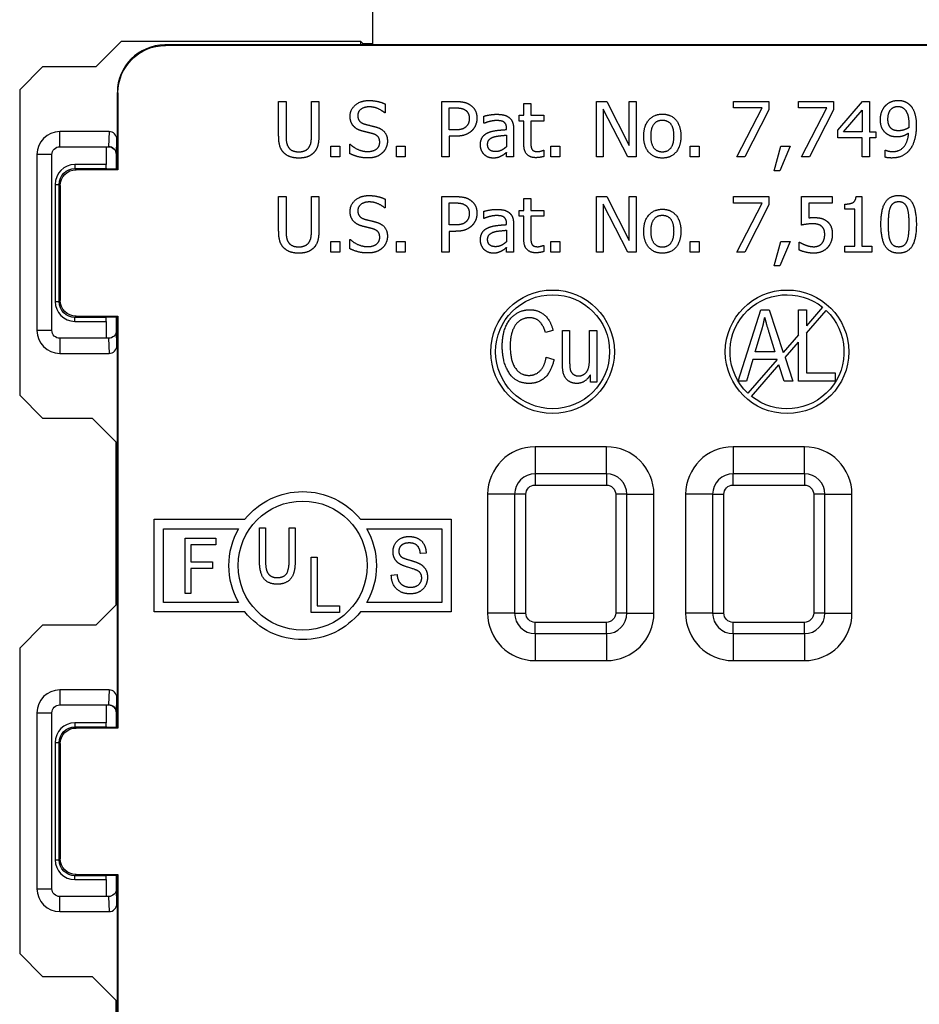
# Model space of a CAD drawing. Units: inches. Extents: x 0.3 to 16.7, y 0.3 to 10.7.
# Drawn here: x 10 to 11.1, y 7.2 to 8.5 of the extents above; entities that cross this region are included whole.
import ezdxf

# ---------------------------------------------------------------- set-up
doc = ezdxf.new("R2010")
doc.units = ezdxf.units.IN
doc.header["$MEASUREMENT"] = 0
doc.layers.add('GEOM', color=7, linetype='Continuous', lineweight=30)

msp = doc.modelspace()

# ---------------------------------------------------------------- linework, layer by layer
at = {"layer": 'GEOM'}
for p, q in [((10.4054, 8.4246), (10.4054, 8.4841)), ((10.0876, 8.4288), (10.0556, 8.3968)), ((10.3904, 8.4288), (10.0876, 8.4288)), ((10.1436, 8.4239), (10.1429, 8.4246)), ((10.4044, 8.4246), (10.1429, 8.4246)), ((11.4172, 8.4239), (10.1436, 8.4239)), ((10.3904, 8.4246), (10.3904, 8.4288)), ((10.3928, 8.4265), (10.3904, 8.4288)), ((10.3928, 8.4265), (10.4054, 8.4265)), ((11.1563, 8.4246), (10.4044, 8.4246)), ((9.9886, 8.3968), (9.9597, 8.3679)), ((10.0556, 8.3968), (9.9886, 8.3968)), ((9.9597, 8.3679), (9.9597, 7.9823)), ((10.0829, 8.3646), (10.0836, 8.3639)), ((10.0829, 8.3646), (10.0829, 8.2677)), ((10.0836, 8.3639), (10.0836, 8.267)), ((10.2866, 8.3095), (10.2866, 8.3532)), ((10.2866, 8.3532), (10.2959, 8.3532)), ((10.2959, 8.3532), (10.2959, 8.3095)), ((10.328, 8.3093), (10.328, 8.3532)), ((10.328, 8.3532), (10.3373, 8.3532)), ((10.3373, 8.3532), (10.3373, 8.3095)), ((10.4212, 8.3499), (10.4212, 8.3388)), ((10.4926, 8.2832), (10.4926, 8.3532)), ((10.4926, 8.3532), (10.5102, 8.3532)), ((10.5019, 8.3172), (10.5019, 8.3451)), ((10.5019, 8.3451), (10.5096, 8.3451)), ((10.5961, 8.3357), (10.5961, 8.3508)), ((10.5961, 8.3508), (10.605, 8.3508)), ((10.605, 8.3508), (10.605, 8.3357)), ((10.6877, 8.2832), (10.6877, 8.3532)), ((10.6877, 8.3532), (10.7009, 8.3532)), ((10.6964, 8.3435), (10.6964, 8.2832)), ((10.7273, 8.2832), (10.6964, 8.3435)), ((10.7009, 8.3532), (10.7291, 8.2978)), ((10.7291, 8.2978), (10.7291, 8.3532)), ((10.7291, 8.3532), (10.7378, 8.3532)), ((10.7378, 8.3532), (10.7378, 8.2832)), ((10.861, 8.345), (10.861, 8.3532)), ((10.861, 8.3532), (10.9054, 8.3532)), ((10.8971, 8.345), (10.861, 8.345)), ((10.8651, 8.2832), (10.8971, 8.345)), ((10.9054, 8.3532), (10.9054, 8.3427)), ((10.9427, 8.345), (10.9427, 8.3532)), ((10.9427, 8.3532), (10.9871, 8.3532)), ((10.9788, 8.345), (10.9427, 8.345)), ((10.9468, 8.2832), (10.9788, 8.345)), ((10.9871, 8.3532), (10.9871, 8.3427)), ((10.9924, 8.3171), (11.0237, 8.3532)), ((11.0237, 8.3532), (11.0324, 8.3532)), ((11.0324, 8.3532), (11.0324, 8.3148)), ((10.4212, 8.3388), (10.4205, 8.3388)), ((10.5455, 8.3256), (10.5455, 8.3346)), ((10.5902, 8.3284), (10.5902, 8.3357)), ((10.5902, 8.3357), (10.5961, 8.3357)), ((10.605, 8.3357), (10.6213, 8.3357)), ((10.6213, 8.3357), (10.6213, 8.3284)), ((10.9054, 8.3427), (10.8751, 8.2832)), ((10.9871, 8.3427), (10.9568, 8.2832)), ((10.9998, 8.3148), (11.0233, 8.3421)), ((11.0233, 8.3421), (11.0233, 8.3148)), ((10.546, 8.3256), (10.5455, 8.3256)), ((10.5743, 8.3177), (10.5743, 8.3194)), ((10.5831, 8.3191), (10.5831, 8.2832)), ((10.5961, 8.3284), (10.5902, 8.3284)), ((10.5961, 8.2993), (10.5961, 8.3284)), ((10.6213, 8.3284), (10.605, 8.3284)), ((10.605, 8.3284), (10.605, 8.3034)), ((10.0104, 8.2961), (10.0104, 8.3151)), ((10.0724, 8.3151), (10.0104, 8.3151)), ((10.0724, 8.3151), (10.0718, 8.2961)), ((10.5083, 8.3172), (10.5019, 8.3172)), ((10.5098, 8.3093), (10.5019, 8.3093)), ((10.5019, 8.3093), (10.5019, 8.2832)), ((10.5743, 8.3107), (10.5743, 8.2961)), ((10.9924, 8.3072), (10.9924, 8.3171)), ((11.0233, 8.3072), (10.9924, 8.3072)), ((11.0233, 8.3148), (10.9998, 8.3148)), ((11.0233, 8.2832), (11.0233, 8.3072)), ((11.0324, 8.3148), (11.0407, 8.3148)), ((11.0407, 8.3072), (11.0324, 8.3072)), ((11.0324, 8.3072), (11.0324, 8.2832)), ((11.0407, 8.3148), (11.0407, 8.3072)), ((10.0104, 8.2961), (10.0718, 8.2961)), ((10.0689, 8.2945), (10.0689, 8.2735)), ((10.0718, 8.2961), (10.0718, 8.2961)), ((10.0818, 8.2861), (10.0824, 8.305)), ((10.0824, 8.305), (10.0824, 8.2677)), ((10.3524, 8.2966), (10.3637, 8.2966)), ((10.3524, 8.2832), (10.3524, 8.2966)), ((10.3637, 8.2966), (10.3637, 8.2832)), ((10.3763, 8.2991), (10.377, 8.2991)), ((10.3763, 8.2874), (10.3763, 8.2991)), ((10.4352, 8.2966), (10.4464, 8.2966)), ((10.4352, 8.2832), (10.4352, 8.2966)), ((10.4464, 8.2966), (10.4464, 8.2832)), ((10.6303, 8.2966), (10.6415, 8.2966)), ((10.6303, 8.2832), (10.6303, 8.2966)), ((10.6415, 8.2966), (10.6415, 8.2832)), ((10.806, 8.2966), (10.8173, 8.2966)), ((10.806, 8.2832), (10.806, 8.2966)), ((10.8173, 8.2966), (10.8173, 8.2832)), ((10.9123, 8.2658), (10.9206, 8.2966)), ((10.9323, 8.2966), (10.9192, 8.2658)), ((10.9206, 8.2966), (10.9323, 8.2966)), ((10.0004, 8.2861), (9.9814, 8.2861)), ((9.9814, 8.2861), (9.9814, 8.0641)), ((10.0004, 8.0641), (10.0004, 8.2861)), ((10.0817, 8.2861), (10.0818, 8.2861)), ((10.0817, 8.2677), (10.0817, 8.2861)), ((10.3637, 8.2832), (10.3524, 8.2832)), ((10.4464, 8.2832), (10.4352, 8.2832)), ((10.5019, 8.2832), (10.4926, 8.2832)), ((10.5743, 8.2832), (10.5743, 8.2887)), ((10.5831, 8.2832), (10.5743, 8.2832)), ((10.6208, 8.2916), (10.6213, 8.2916)), ((10.6213, 8.2916), (10.6213, 8.2836)), ((10.6415, 8.2832), (10.6303, 8.2832)), ((10.6964, 8.2832), (10.6877, 8.2832)), ((10.7378, 8.2832), (10.7273, 8.2832)), ((10.8173, 8.2832), (10.806, 8.2832)), ((10.8751, 8.2832), (10.8651, 8.2832)), ((10.9568, 8.2832), (10.9468, 8.2832)), ((11.0324, 8.2832), (11.0233, 8.2832)), ((11.0523, 8.2828), (11.0523, 8.2918)), ((11.0523, 8.2918), (11.0528, 8.2918)), ((10.0294, 8.2735), (10.0294, 8.2685)), ((10.0689, 8.2735), (10.0294, 8.2735)), ((10.0309, 8.267), (10.0294, 8.2685)), ((10.0294, 8.2685), (10.0689, 8.2685)), ((10.0704, 8.2677), (10.0689, 8.2685)), ((10.0836, 8.267), (10.0309, 8.267)), ((10.0829, 8.2677), (10.0704, 8.2677)), ((10.0829, 8.2677), (10.0836, 8.267)), ((10.9192, 8.2658), (10.9123, 8.2658)), ((10.0044, 8.2485), (10.0094, 8.2485)), ((10.0044, 8.2485), (10.0044, 8.1005)), ((10.0094, 8.2485), (10.0109, 8.247)), ((10.0094, 8.1005), (10.0094, 8.2485)), ((10.0109, 8.247), (10.0109, 8.102)), ((10.2866, 8.1894), (10.2866, 8.2331)), ((10.2866, 8.2331), (10.2959, 8.2331)), ((10.2959, 8.2331), (10.2959, 8.1894)), ((10.328, 8.1892), (10.328, 8.2331)), ((10.328, 8.2331), (10.3373, 8.2331)), ((10.3373, 8.2331), (10.3373, 8.1894)), ((10.4926, 8.1631), (10.4926, 8.2331)), ((10.4926, 8.2331), (10.5102, 8.2331)), ((10.6877, 8.1631), (10.6877, 8.2331)), ((10.6877, 8.2331), (10.7009, 8.2331)), ((10.7009, 8.2331), (10.7291, 8.1777)), ((10.7291, 8.1777), (10.7291, 8.2331)), ((10.7291, 8.2331), (10.7378, 8.2331)), ((10.7378, 8.2331), (10.7378, 8.1631)), ((10.861, 8.2249), (10.861, 8.2331)), ((10.861, 8.2331), (10.9054, 8.2331)), ((10.9054, 8.2331), (10.9054, 8.2226)), ((10.9468, 8.197), (10.9468, 8.2331)), ((10.9468, 8.2331), (10.9852, 8.2331)), ((10.9852, 8.2331), (10.9852, 8.2249)), ((11.0156, 8.2333), (11.0229, 8.2333)), ((11.0229, 8.2333), (11.0229, 8.1703)), ((10.4212, 8.2187), (10.4205, 8.2187)), ((10.4212, 8.2298), (10.4212, 8.2187)), ((10.5019, 8.1972), (10.5019, 8.2251)), ((10.5019, 8.2251), (10.5096, 8.2251)), ((10.5961, 8.2156), (10.5961, 8.2307)), ((10.5961, 8.2307), (10.605, 8.2307)), ((10.605, 8.2307), (10.605, 8.2156)), ((10.6964, 8.2235), (10.6964, 8.1631)), ((10.7273, 8.1631), (10.6964, 8.2235)), ((10.8971, 8.2249), (10.861, 8.2249)), ((10.8651, 8.1631), (10.8971, 8.2249)), ((10.9054, 8.2226), (10.8751, 8.1631)), ((10.9852, 8.2249), (10.9558, 8.2249)), ((10.9558, 8.2249), (10.9558, 8.2062)), ((11.0012, 8.2172), (11.0012, 8.2236)), ((10.5455, 8.2055), (10.5455, 8.2145)), ((10.5902, 8.2083), (10.5902, 8.2156)), ((10.5902, 8.2156), (10.5961, 8.2156)), ((10.5961, 8.2083), (10.5902, 8.2083)), ((10.5961, 8.1792), (10.5961, 8.2083)), ((10.605, 8.2156), (10.6213, 8.2156)), ((10.6213, 8.2083), (10.605, 8.2083)), ((10.605, 8.2083), (10.605, 8.1833)), ((10.6213, 8.2156), (10.6213, 8.2083)), ((11.0139, 8.2172), (11.0012, 8.2172)), ((11.0139, 8.1703), (11.0139, 8.2172)), ((10.5083, 8.1972), (10.5019, 8.1972)), ((10.546, 8.2055), (10.5455, 8.2055)), ((10.5743, 8.1977), (10.5743, 8.1994)), ((10.5831, 8.199), (10.5831, 8.1631)), ((10.5098, 8.1892), (10.5019, 8.1892)), ((10.5019, 8.1892), (10.5019, 8.1631)), ((10.5743, 8.1906), (10.5743, 8.1761)), ((10.3524, 8.1765), (10.3637, 8.1765)), ((10.3524, 8.1631), (10.3524, 8.1765)), ((10.3637, 8.1765), (10.3637, 8.1631)), ((10.3763, 8.179), (10.377, 8.179)), ((10.3763, 8.1673), (10.3763, 8.179)), ((10.4352, 8.1765), (10.4464, 8.1765)), ((10.4352, 8.1631), (10.4352, 8.1765)), ((10.4464, 8.1765), (10.4464, 8.1631)), ((10.6208, 8.1715), (10.6213, 8.1715)), ((10.6213, 8.1715), (10.6213, 8.1636)), ((10.6303, 8.1765), (10.6415, 8.1765)), ((10.6303, 8.1631), (10.6303, 8.1765)), ((10.6415, 8.1765), (10.6415, 8.1631)), ((10.806, 8.1765), (10.8173, 8.1765)), ((10.806, 8.1631), (10.806, 8.1765)), ((10.8173, 8.1765), (10.8173, 8.1631)), ((10.9123, 8.1457), (10.9206, 8.1765)), ((10.9323, 8.1765), (10.9192, 8.1457)), ((10.9206, 8.1765), (10.9323, 8.1765)), ((10.9439, 8.1656), (10.9439, 8.1755)), ((10.9439, 8.1755), (10.9445, 8.1755)), ((11.0012, 8.1703), (11.0139, 8.1703)), ((11.0012, 8.1631), (11.0012, 8.1703)), ((11.0229, 8.1703), (11.0353, 8.1703)), ((11.0353, 8.1703), (11.0353, 8.1631)), ((10.3637, 8.1631), (10.3524, 8.1631)), ((10.4464, 8.1631), (10.4352, 8.1631)), ((10.5019, 8.1631), (10.4926, 8.1631)), ((10.5743, 8.1631), (10.5743, 8.1687)), ((10.5831, 8.1631), (10.5743, 8.1631)), ((10.6415, 8.1631), (10.6303, 8.1631)), ((10.6964, 8.1631), (10.6877, 8.1631)), ((10.7378, 8.1631), (10.7273, 8.1631)), ((10.8173, 8.1631), (10.806, 8.1631)), ((10.8751, 8.1631), (10.8651, 8.1631)), ((11.0353, 8.1631), (11.0012, 8.1631)), ((10.9192, 8.1457), (10.9123, 8.1457)), ((10.0044, 8.1005), (10.0094, 8.1005)), ((10.0109, 8.102), (10.0094, 8.1005)), ((10.0294, 8.0805), (10.0309, 8.082)), ((10.0309, 8.082), (10.0836, 8.082)), ((10.0836, 8.082), (10.0829, 8.0813)), ((10.0836, 8.082), (10.0836, 7.562)), ((10.8668, 8.0001), (10.8952, 8.0901)), ((10.8952, 8.0901), (10.9057, 8.0901)), ((10.9057, 8.0901), (10.9237, 8.0363)), ((10.943, 8.0901), (10.9528, 8.0901)), ((10.943, 8.0585), (10.943, 8.0901)), ((10.9733, 8.0934), (10.9528, 8.0697)), ((10.9528, 8.0901), (10.9528, 8.0697)), ((10.9528, 8.0606), (10.9779, 8.0894)), ((10.0294, 8.0755), (10.0294, 8.0805)), ((10.0689, 8.0805), (10.0294, 8.0805)), ((10.0294, 8.0755), (10.0689, 8.0755)), ((10.0704, 8.0813), (10.0689, 8.0805)), ((10.0689, 8.0755), (10.0689, 8.0545)), ((10.0704, 8.0813), (10.0829, 8.0813)), ((10.0817, 8.0641), (10.0817, 8.0813)), ((10.0824, 8.0813), (10.0824, 8.0452)), ((10.0829, 8.0813), (10.0829, 7.5627)), ((10.0004, 8.0641), (9.9814, 8.0641)), ((10.0818, 8.0641), (10.0817, 8.0641)), ((10.0824, 8.0452), (10.0818, 8.0641)), ((10.6329, 8.0641), (10.6233, 8.0613)), ((10.6448, 8.0234), (10.6448, 8.0638)), ((10.6448, 8.0638), (10.6539, 8.0638)), ((10.6539, 8.0638), (10.6539, 8.0276)), ((10.6791, 8.0289), (10.6791, 8.0638)), ((10.6791, 8.0638), (10.6882, 8.0638)), ((10.6882, 8.0638), (10.6882, 7.9986)), ((10.888, 8.0371), (10.8962, 8.0635)), ((10.9054, 8.062), (10.9131, 8.0371)), ((10.943, 8.0585), (10.9237, 8.0363)), ((10.9528, 8.0606), (10.9528, 8.0107)), ((10.0104, 8.0541), (10.0104, 8.0351)), ((10.0718, 8.0541), (10.0104, 8.0541)), ((10.0718, 8.0541), (10.0718, 8.0541)), ((10.0718, 8.0541), (10.0724, 8.0351)), ((10.926, 8.0297), (10.943, 8.0494)), ((10.943, 8.0001), (10.943, 8.0494)), ((10.0104, 8.0351), (10.0724, 8.0351)), ((10.9131, 8.0371), (10.888, 8.0371)), ((10.6243, 8.0302), (10.6341, 8.0272)), ((10.8851, 8.0273), (10.8772, 8.0001)), ((10.9159, 8.0273), (10.8789, 7.9848)), ((10.8835, 7.9808), (10.9182, 8.0208)), ((10.9159, 8.0273), (10.8851, 8.0273)), ((10.9247, 8.0001), (10.9182, 8.0208)), ((10.926, 8.0297), (10.9359, 8.0001)), ((10.6801, 7.9986), (10.6801, 8.0081)), ((10.9528, 8.0107), (10.9891, 8.0107)), ((10.9891, 8.0107), (10.9891, 8.0001)), ((10.6882, 7.9986), (10.6801, 7.9986)), ((10.8772, 8.0001), (10.8668, 8.0001)), ((10.9359, 8.0001), (10.9247, 8.0001)), ((10.9891, 8.0001), (10.943, 8.0001)), ((9.9597, 7.9823), (9.9886, 7.9534)), ((9.9886, 7.9534), (10.0511, 7.9534)), ((10.0809, 7.9235), (10.0511, 7.9534)), ((10.0809, 7.9235), (10.0809, 7.7172)), ((10.6104, 7.9171), (10.6104, 7.883)), ((10.7004, 7.9171), (10.6104, 7.9171)), ((10.7004, 7.883), (10.7004, 7.9171)), ((10.8604, 7.9171), (10.8604, 7.883)), ((10.9504, 7.9171), (10.8604, 7.9171)), ((10.9504, 7.883), (10.9504, 7.9171)), ((10.6104, 7.883), (10.6104, 7.8688)), ((10.7004, 7.883), (10.6104, 7.883)), ((10.7004, 7.883), (10.7004, 7.8688)), ((10.9504, 7.883), (10.8604, 7.883)), ((10.8604, 7.8688), (10.8604, 7.883)), ((10.9504, 7.883), (10.9504, 7.8688)), ((10.6104, 7.8688), (10.7004, 7.8688)), ((10.8604, 7.8688), (10.9504, 7.8688)), ((10.5504, 7.8571), (10.5504, 7.7071)), ((10.5845, 7.8571), (10.5504, 7.8571)), ((10.5845, 7.8571), (10.5845, 7.7071)), ((10.5987, 7.8571), (10.5845, 7.8571)), ((10.5987, 7.7071), (10.5987, 7.8571)), ((10.7263, 7.8571), (10.7121, 7.8571)), ((10.7121, 7.8571), (10.7121, 7.7071)), ((10.7263, 7.8571), (10.7604, 7.8571)), ((10.7263, 7.7071), (10.7263, 7.8571)), ((10.7604, 7.7071), (10.7604, 7.8571)), ((10.8004, 7.8571), (10.8004, 7.7071)), ((10.8345, 7.8571), (10.8004, 7.8571)), ((10.8345, 7.8571), (10.8345, 7.7071)), ((10.8345, 7.8571), (10.8487, 7.8571)), ((10.8487, 7.7071), (10.8487, 7.8571)), ((10.9763, 7.8571), (10.9621, 7.8571)), ((10.9621, 7.8571), (10.9621, 7.7071)), ((10.9763, 7.8571), (11.0104, 7.8571)), ((10.9763, 7.7071), (10.9763, 7.8571)), ((11.0104, 7.7071), (11.0104, 7.8571)), ((10.1294, 7.7086), (10.1294, 7.8256)), ((10.1294, 7.8256), (10.244, 7.8256)), ((10.3898, 7.8256), (10.5044, 7.8256)), ((10.5044, 7.8256), (10.5044, 7.7086)), ((10.1414, 7.8136), (10.2358, 7.8136)), ((10.1414, 7.7206), (10.1414, 7.8136)), ((10.2624, 7.7743), (10.2624, 7.8147)), ((10.2624, 7.8147), (10.27, 7.8147)), ((10.27, 7.8147), (10.27, 7.7744)), ((10.2999, 7.7744), (10.2999, 7.8147)), ((10.2999, 7.8147), (10.3075, 7.8147)), ((10.3075, 7.8147), (10.3075, 7.7743)), ((10.398, 7.8136), (10.4924, 7.8136)), ((10.4924, 7.8136), (10.4924, 7.7206)), ((10.1684, 7.7318), (10.1684, 7.8018)), ((10.1684, 7.8018), (10.2071, 7.8018)), ((10.2071, 7.8018), (10.2071, 7.7935)), ((10.2071, 7.7935), (10.1759, 7.7935)), ((10.1759, 7.7935), (10.1759, 7.7718)), ((10.1759, 7.7718), (10.2029, 7.7718)), ((10.2029, 7.7718), (10.2029, 7.7636)), ((10.3275, 7.7078), (10.3275, 7.7778)), ((10.3275, 7.7778), (10.3351, 7.7778)), ((10.3351, 7.7778), (10.3351, 7.7161)), ((10.4728, 7.7829), (10.4655, 7.7823)), ((10.2029, 7.7636), (10.1759, 7.7636)), ((10.1759, 7.7636), (10.1759, 7.7318)), ((10.4288, 7.7551), (10.436, 7.7559)), ((10.1759, 7.7318), (10.1684, 7.7318)), ((10.0809, 7.7172), (10.0556, 7.6918)), ((10.2358, 7.7206), (10.1414, 7.7206)), ((10.3351, 7.7161), (10.3634, 7.7161)), ((10.3634, 7.7161), (10.3634, 7.7078)), ((10.4924, 7.7206), (10.398, 7.7206)), ((10.244, 7.7086), (10.1294, 7.7086)), ((10.3634, 7.7078), (10.3275, 7.7078)), ((10.5044, 7.7086), (10.3898, 7.7086)), ((10.5845, 7.7071), (10.5504, 7.7071)), ((10.5845, 7.7071), (10.5987, 7.7071)), ((10.7263, 7.7071), (10.7121, 7.7071)), ((10.7263, 7.7071), (10.7604, 7.7071)), ((10.8345, 7.7071), (10.8004, 7.7071)), ((10.8345, 7.7071), (10.8487, 7.7071)), ((10.9763, 7.7071), (10.9621, 7.7071)), ((10.9763, 7.7071), (11.0104, 7.7071)), ((9.9886, 7.6918), (9.9597, 7.6629)), ((10.0556, 7.6918), (9.9886, 7.6918)), ((10.6104, 7.6812), (10.6104, 7.6954)), ((10.7004, 7.6954), (10.6104, 7.6954)), ((10.7004, 7.6812), (10.7004, 7.6954)), ((10.8604, 7.6812), (10.8604, 7.6954)), ((10.9504, 7.6954), (10.8604, 7.6954)), ((10.9504, 7.6812), (10.9504, 7.6954)), ((10.6104, 7.6812), (10.6104, 7.6471)), ((10.6104, 7.6812), (10.7004, 7.6812)), ((10.7004, 7.6812), (10.7004, 7.6471)), ((10.8604, 7.6812), (10.8604, 7.6471)), ((10.8604, 7.6812), (10.9504, 7.6812)), ((10.9504, 7.6812), (10.9504, 7.6471)), ((9.9597, 7.6629), (9.9597, 7.2773)), ((10.6104, 7.6471), (10.7004, 7.6471)), ((10.8604, 7.6471), (10.9504, 7.6471)), ((10.0104, 7.6101), (10.0104, 7.5911)), ((10.0724, 7.6101), (10.0104, 7.6101)), ((10.0724, 7.6101), (10.0718, 7.5911)), ((10.0818, 7.5811), (10.0824, 7.6)), ((10.0824, 7.6), (10.0824, 7.5627)), ((10.0104, 7.5911), (10.0718, 7.5911)), ((10.0689, 7.5895), (10.0689, 7.5685)), ((10.0718, 7.5911), (10.0718, 7.5911)), ((9.9814, 7.5811), (10.0004, 7.5811)), ((9.9814, 7.5811), (9.9814, 7.3591)), ((10.0004, 7.3591), (10.0004, 7.5811)), ((10.0817, 7.5811), (10.0818, 7.5811)), ((10.0817, 7.5627), (10.0817, 7.5811)), ((10.0294, 7.5685), (10.0294, 7.5635)), ((10.0689, 7.5685), (10.0294, 7.5685)), ((10.0309, 7.562), (10.0294, 7.5635)), ((10.0294, 7.5635), (10.0689, 7.5635)), ((10.0836, 7.562), (10.0309, 7.562)), ((10.0704, 7.5627), (10.0689, 7.5635)), ((10.0829, 7.5627), (10.0704, 7.5627)), ((10.0829, 7.5627), (10.0836, 7.562)), ((10.0044, 7.5435), (10.0094, 7.5435)), ((10.0044, 7.5435), (10.0044, 7.3955)), ((10.0094, 7.5435), (10.0109, 7.542)), ((10.0094, 7.3955), (10.0094, 7.5435)), ((10.0109, 7.542), (10.0109, 7.397)), ((10.0044, 7.3955), (10.0094, 7.3955)), ((10.0109, 7.397), (10.0094, 7.3955)), ((10.0294, 7.3755), (10.0309, 7.377)), ((10.0294, 7.3705), (10.0294, 7.3755)), ((10.0689, 7.3755), (10.0294, 7.3755)), ((10.0309, 7.377), (10.0836, 7.377)), ((10.0704, 7.3763), (10.0689, 7.3755)), ((10.0704, 7.3763), (10.0829, 7.3763)), ((10.0817, 7.3591), (10.0817, 7.3763)), ((10.0824, 7.3763), (10.0824, 7.3402)), ((10.0836, 7.377), (10.0829, 7.3763)), ((10.0829, 7.3763), (10.0829, 7.1016)), ((10.0836, 7.377), (10.0836, 7.1416)), ((10.0294, 7.3705), (10.0689, 7.3705)), ((10.0689, 7.3705), (10.0689, 7.3495)), ((9.9814, 7.3591), (10.0004, 7.3591)), ((10.0104, 7.3301), (10.0104, 7.3491)), ((10.0718, 7.3491), (10.0104, 7.3491)), ((10.0718, 7.3491), (10.0718, 7.3491)), ((10.0718, 7.3491), (10.0724, 7.3301)), ((10.0818, 7.3591), (10.0817, 7.3591)), ((10.0824, 7.3402), (10.0818, 7.3591)), ((10.0104, 7.3301), (10.0724, 7.3301)), ((9.9597, 7.2773), (9.9886, 7.2484)), ((9.9886, 7.2484), (10.0511, 7.2484)), ((10.0809, 7.2185), (10.0511, 7.2484)), ((10.0809, 7.2185), (10.0809, 7.0122))]:
    msp.add_line(p, q, dxfattribs=at)
for centre, radius in [((10.6324, 8.0371), 0.078), ((10.6324, 8.0371), 0.072), ((10.9284, 8.0371), 0.078), ((10.3169, 7.7671), 0.0815)]:
    msp.add_circle(centre, radius, dxfattribs=at)
for centre, radius, start, end in [((10.0104, 8.2861), 0.029, 90, 180), ((10.0718, 8.2861), 0.01, 0.0169, 89.9833), ((10.0294, 8.2485), 0.025, 90.0005, 179.9995), ((10.0294, 8.1005), 0.025, 180.0005, 269.9995), ((10.0104, 8.0641), 0.029, 180, 270), ((10.6104, 7.8571), 0.06, 90, 180), ((10.7004, 7.8571), 0.06, 0, 90), ((10.8604, 7.8571), 0.06, 90, 180), ((10.9504, 7.8571), 0.06, 0, 90), ((10.6104, 7.8571), 0.0259, 90, 180), ((10.7004, 7.8571), 0.0259, 0, 90), ((10.8604, 7.8571), 0.0259, 90, 180), ((10.9504, 7.8571), 0.0259, 0, 90), ((10.3169, 7.7671), 0.0935, 150.1767, 209.8233), ((10.3169, 7.7671), 0.0935, 330.1767, 29.8233), ((10.6104, 7.7071), 0.06, 180, 270), ((10.6104, 7.7071), 0.0259, 180, 270), ((10.7004, 7.7071), 0.06, 270, 0), ((10.7004, 7.7071), 0.0259, 270, 0), ((10.8604, 7.7071), 0.06, 180, 270), ((10.8604, 7.7071), 0.0259, 180, 270), ((10.9504, 7.7071), 0.06, 270, 0), ((10.9504, 7.7071), 0.0259, 270, 0), ((10.0104, 7.5811), 0.029, 90, 180), ((10.0718, 7.5811), 0.01, 0.0169, 89.9833), ((10.0294, 7.5435), 0.025, 90.0005, 179.9995), ((10.0294, 7.3955), 0.025, 180.0005, 269.9995), ((10.0104, 7.3591), 0.029, 180, 270)]:
    msp.add_arc(centre, radius, start, end, dxfattribs=at)
at = {"layer": 'GEOM', "extrusion": (0, 0, -1)}
for centre, radius, start, end in [((-10.0104, 8.2861), 0.01, 0, 90), ((-10.0489, 8.2945), 0.02, 175.434, 179.9989), ((-10.0717, 8.2861), 0.01, 90, 180), ((-10.0294, 8.2485), 0.02, 0.0005, 89.9995), ((-10.0309, 8.247), 0.02, 0.0005, 89.9995), ((-10.9284, 8.0371), 0.072, 313.388, 128.612), ((-10.0294, 8.1005), 0.02, 270.0005, 359.9995), ((-10.0309, 8.102), 0.02, 270.0005, 359.9995), ((-10.9284, 8.0371), 0.072, 133.388, 308.612), ((-10.0104, 8.0641), 0.01, 270, 0), ((-10.0717, 8.0641), 0.01, 180, 270), ((-10.0718, 8.0641), 0.01, 180.0169, 269.9833), ((-10.0489, 8.0545), 0.02, 180.0011, 181.1673), ((-10.3169, 7.7671), 0.0935, 38.7313, 141.2687), ((-10.6104, 7.8571), 0.0117, 0, 90), ((-10.7004, 7.8571), 0.0117, 90, 180), ((-10.8604, 7.8571), 0.0117, 0, 90), ((-10.9504, 7.8571), 0.0117, 90, 180), ((-10.3169, 7.7671), 0.0935, 218.7313, 321.2687), ((-10.6104, 7.7071), 0.0117, 270, 0), ((-10.7004, 7.7071), 0.0117, 180, 270), ((-10.8604, 7.7071), 0.0117, 270, 0), ((-10.9504, 7.7071), 0.0117, 180, 270), ((-10.0104, 7.5811), 0.01, 0, 90), ((-10.0489, 7.5895), 0.02, 175.434, 179.9989), ((-10.0717, 7.5811), 0.01, 90, 180), ((-10.0294, 7.5435), 0.02, 0.0005, 89.9995), ((-10.0309, 7.542), 0.02, 0.0005, 89.9995), ((-10.0294, 7.3955), 0.02, 270.0005, 359.9995), ((-10.0309, 7.397), 0.02, 270.0005, 359.9995), ((-10.0104, 7.3591), 0.01, 270, 0), ((-10.0489, 7.3495), 0.02, 180.0011, 181.1673), ((-10.0717, 7.3591), 0.01, 180, 270), ((-10.0718, 7.3591), 0.01, 180.0169, 269.9833)]:
    msp.add_arc(centre, radius, start, end, dxfattribs=at)
at = {"layer": 'GEOM'}
for centre, major_axis, ratio, start_param, end_param in [((10.1429, 8.3646), (-0.0424, 0.0424), 0.999981, 5.497797, 7.068574), ((10.0724, 8.305), (0.0003, 0.0101), 0.990907, 4.744824, 6.315033), ((10.0724, 8.0452), (0.0003, -0.0101), 0.990907, 6.251337, 7.821547), ((10.0724, 7.6), (0.0003, 0.0101), 0.990907, 4.744824, 6.315033), ((10.0724, 7.3402), (0.0003, -0.0101), 0.990907, 6.251337, 7.821547)]:
    msp.add_ellipse(centre, major_axis=major_axis, ratio=ratio, start_param=start_param, end_param=end_param, dxfattribs=at)
at = {"layer": 'GEOM', "extrusion": (0, 0, -1)}
for centre, major_axis, ratio, start_param, end_param in [((10.1436, 8.3639), (-0.0424, 0.0424), 0.999981, 5.497797, 7.068574), ((10.3928, 8.3865), (0, 0.04), 0.004363, 5.97608, 6.283185), ((10.0689, 8.2735), (0, 0.005), 0.008727, 3.145956, 4.712389), ((10.0689, 8.0755), (0, 0.005), 0.008727, 4.712389, 6.278822), ((10.0689, 7.5685), (0, 0.005), 0.008727, 3.145956, 4.712389), ((10.0689, 7.3705), (0, 0.005), 0.008727, 4.712389, 6.278822)]:
    msp.add_ellipse(centre, major_axis=major_axis, ratio=ratio, start_param=start_param, end_param=end_param, dxfattribs=at)
at = {"layer": 'GEOM'}
for points in [[(10.3768, 8.3344), (10.3768, 8.3429), (10.3901, 8.3544), (10.4004, 8.3544)], [(10.401, 8.3464), (10.3945, 8.3464), (10.3865, 8.3403), (10.3865, 8.3354)], [(10.4004, 8.3544), (10.4063, 8.3544), (10.4167, 8.3521), (10.4212, 8.3499)], [(10.4205, 8.3388), (10.4172, 8.3418), (10.4067, 8.3464), (10.401, 8.3464)], [(10.5096, 8.3451), (10.514, 8.3451), (10.5199, 8.3439), (10.5221, 8.3425)], [(10.5102, 8.3532), (10.5164, 8.3532), (10.5252, 8.3511), (10.5285, 8.3488)], [(10.5285, 8.3488), (10.5324, 8.3461), (10.5369, 8.3379), (10.5369, 8.3321)], [(11.0463, 8.3304), (11.0463, 8.3358), (11.0498, 8.3448), (11.0528, 8.348)], [(11.0528, 8.348), (11.0557, 8.3511), (11.0642, 8.3546), (11.0685, 8.3546)], [(11.0558, 8.3308), (11.0558, 8.3387), (11.0626, 8.3469), (11.0684, 8.3469)], [(11.0684, 8.3469), (11.0709, 8.3469), (11.0752, 8.3452), (11.0772, 8.343)], [(11.0685, 8.3546), (11.0733, 8.3546), (11.0811, 8.3514), (11.084, 8.3483)], [(11.084, 8.3483), (11.0877, 8.3444), (11.0916, 8.332), (11.0916, 8.3224)], [(10.3814, 8.3218), (10.3792, 8.3241), (10.3768, 8.3303), (10.3768, 8.3344)], [(10.3865, 8.3354), (10.3865, 8.3309), (10.3912, 8.3257), (10.3957, 8.3245)], [(10.5221, 8.3425), (10.5247, 8.3408), (10.5272, 8.3354), (10.5272, 8.3318)], [(10.5272, 8.3318), (10.5272, 8.3284), (10.5253, 8.3235), (10.5232, 8.3214)], [(10.5369, 8.3321), (10.5369, 8.3275), (10.5336, 8.3194), (10.5307, 8.3165)], [(10.5455, 8.3346), (10.548, 8.3353), (10.5571, 8.337), (10.5616, 8.337)], [(10.5616, 8.337), (10.567, 8.337), (10.5745, 8.3353), (10.5774, 8.333)], [(10.5774, 8.333), (10.5803, 8.3309), (10.5831, 8.324), (10.5831, 8.3191)], [(10.7475, 8.3094), (10.7475, 8.3226), (10.7605, 8.3372), (10.771, 8.3372)], [(10.771, 8.3372), (10.7817, 8.3372), (10.7944, 8.3227), (10.7944, 8.3094)], [(11.0605, 8.3186), (11.0581, 8.3207), (11.0558, 8.3264), (11.0558, 8.3308)], [(11.0772, 8.343), (11.0796, 8.3405), (11.0822, 8.3316), (11.0822, 8.3245)], [(10.3929, 8.3156), (10.3893, 8.3165), (10.3836, 8.3194), (10.3814, 8.3218)], [(10.3957, 8.3245), (10.3986, 8.3237), (10.4072, 8.3216), (10.41, 8.3208)], [(10.41, 8.3208), (10.4172, 8.3186), (10.4239, 8.3097), (10.4239, 8.3031)], [(10.5232, 8.3214), (10.5209, 8.319), (10.5139, 8.3172), (10.5083, 8.3172)], [(10.5615, 8.3291), (10.5585, 8.3291), (10.5502, 8.3273), (10.546, 8.3256)], [(10.5707, 8.3274), (10.569, 8.3284), (10.5641, 8.3291), (10.5615, 8.3291)], [(10.5743, 8.3194), (10.5743, 8.3225), (10.5724, 8.3263), (10.5707, 8.3274)], [(10.7567, 8.3094), (10.7567, 8.3197), (10.7642, 8.3296), (10.771, 8.3296)], [(10.771, 8.3296), (10.7779, 8.3296), (10.7853, 8.3197), (10.7853, 8.3094)], [(11.0539, 8.3126), (11.0501, 8.3155), (11.0463, 8.3242), (11.0463, 8.3304)], [(11.0695, 8.3162), (11.0668, 8.3162), (11.0624, 8.3172), (11.0605, 8.3186)], [(11.082, 8.32), (11.0794, 8.3183), (11.0725, 8.3162), (11.0695, 8.3162)], [(11.0822, 8.3245), (11.0822, 8.3231), (11.082, 8.3207), (11.082, 8.32)], [(11.0916, 8.3224), (11.0916, 8.3137), (11.0877, 8.2982), (11.0839, 8.293)], [(10.2933, 8.2882), (10.2896, 8.2918), (10.2866, 8.302), (10.2866, 8.3095)], [(10.2959, 8.3095), (10.2959, 8.3046), (10.2972, 8.298), (10.2989, 8.2954)], [(10.325, 8.2954), (10.3267, 8.298), (10.328, 8.3046), (10.328, 8.3093)], [(10.3373, 8.3095), (10.3373, 8.3022), (10.3343, 8.2917), (10.3306, 8.2882)], [(10.4056, 8.3124), (10.4024, 8.3133), (10.397, 8.3145), (10.3929, 8.3156)], [(10.4142, 8.3017), (10.4142, 8.3059), (10.4101, 8.3111), (10.4056, 8.3124)], [(10.5307, 8.3165), (10.5271, 8.313), (10.5173, 8.3093), (10.5098, 8.3093)], [(10.5413, 8.2984), (10.5413, 8.3038), (10.5459, 8.3115), (10.5509, 8.3138)], [(10.5504, 8.299), (10.5504, 8.303), (10.555, 8.3075), (10.5585, 8.3085)], [(10.5509, 8.3138), (10.5553, 8.3158), (10.5673, 8.3173), (10.5743, 8.3177)], [(10.5585, 8.3085), (10.5615, 8.3094), (10.5711, 8.3104), (10.5743, 8.3107)], [(10.771, 8.2817), (10.7601, 8.2817), (10.7475, 8.2966), (10.7475, 8.3094)], [(10.771, 8.2893), (10.7642, 8.2893), (10.7567, 8.2995), (10.7567, 8.3094)], [(10.7944, 8.3094), (10.7944, 8.2962), (10.7817, 8.2817), (10.771, 8.2817)], [(10.7853, 8.3094), (10.7853, 8.2993), (10.7778, 8.2893), (10.771, 8.2893)], [(11.0674, 8.3084), (11.0635, 8.3084), (11.0571, 8.3101), (11.0539, 8.3126)], [(11.0615, 8.2899), (11.0707, 8.2899), (11.0812, 8.3021), (11.0819, 8.3133)], [(11.0819, 8.3133), (11.0782, 8.3107), (11.0714, 8.3084), (11.0674, 8.3084)], [(10.2989, 8.2954), (10.3008, 8.2925), (10.3073, 8.2896), (10.3119, 8.2896)], [(10.3119, 8.2896), (10.3163, 8.2896), (10.3231, 8.2925), (10.325, 8.2954)], [(10.377, 8.2991), (10.3816, 8.2947), (10.3932, 8.29), (10.3986, 8.29)], [(10.3986, 8.29), (10.4063, 8.29), (10.4142, 8.2964), (10.4142, 8.3017)], [(10.4239, 8.3031), (10.4239, 8.299), (10.4206, 8.2911), (10.4176, 8.2883)], [(10.5459, 8.2864), (10.5438, 8.2885), (10.5413, 8.2949), (10.5413, 8.2984)], [(10.5604, 8.2899), (10.5555, 8.2899), (10.5504, 8.2945), (10.5504, 8.299)], [(10.5743, 8.2961), (10.5713, 8.2934), (10.5645, 8.2899), (10.5604, 8.2899)], [(10.6114, 8.2822), (10.6042, 8.2822), (10.5961, 8.2904), (10.5961, 8.2993)], [(10.605, 8.3034), (10.605, 8.2994), (10.6053, 8.295), (10.6062, 8.2932)], [(10.3119, 8.2817), (10.3058, 8.2817), (10.2966, 8.2849), (10.2933, 8.2882)], [(10.3306, 8.2882), (10.3273, 8.2849), (10.3184, 8.2817), (10.3119, 8.2817)], [(10.3993, 8.2819), (10.3917, 8.2819), (10.381, 8.2851), (10.3763, 8.2874)], [(10.4176, 8.2883), (10.4142, 8.2852), (10.4057, 8.2819), (10.3993, 8.2819)], [(10.5572, 8.2817), (10.554, 8.2817), (10.5481, 8.2841), (10.5459, 8.2864)], [(10.5679, 8.2843), (10.5656, 8.283), (10.5612, 8.2817), (10.5572, 8.2817)], [(10.5743, 8.2887), (10.5732, 8.2879), (10.5696, 8.2851), (10.5679, 8.2843)], [(10.6062, 8.2932), (10.607, 8.2915), (10.6106, 8.2899), (10.6137, 8.2899)], [(10.6213, 8.2836), (10.6188, 8.283), (10.6137, 8.2822), (10.6114, 8.2822)], [(10.6137, 8.2899), (10.6158, 8.2899), (10.6198, 8.2912), (10.6208, 8.2916)], [(11.0603, 8.2818), (11.0584, 8.2818), (11.0541, 8.2822), (11.0523, 8.2828)], [(11.0528, 8.2918), (11.054, 8.2911), (11.059, 8.2899), (11.0615, 8.2899)], [(11.0839, 8.293), (11.0799, 8.2875), (11.0685, 8.2818), (11.0603, 8.2818)], [(10.3768, 8.2143), (10.3768, 8.2229), (10.3901, 8.2344), (10.4004, 8.2344)], [(10.4004, 8.2344), (10.4063, 8.2344), (10.4167, 8.232), (10.4212, 8.2298)], [(10.5102, 8.2331), (10.5164, 8.2331), (10.5252, 8.2311), (10.5285, 8.2288)], [(11.0012, 8.2236), (11.0084, 8.2236), (11.0152, 8.2277), (11.0156, 8.2333)], [(11.047, 8.1981), (11.047, 8.217), (11.0579, 8.2345), (11.0694, 8.2345)], [(11.0694, 8.2345), (11.0809, 8.2345), (11.0917, 8.2164), (11.0917, 8.1981)], [(10.401, 8.2263), (10.3945, 8.2263), (10.3865, 8.2202), (10.3865, 8.2153)], [(10.4205, 8.2187), (10.4172, 8.2218), (10.4067, 8.2263), (10.401, 8.2263)], [(10.5096, 8.2251), (10.514, 8.2251), (10.5199, 8.2239), (10.5221, 8.2224)], [(10.5221, 8.2224), (10.5247, 8.2207), (10.5272, 8.2154), (10.5272, 8.2117)], [(10.5285, 8.2288), (10.5324, 8.2261), (10.5369, 8.2179), (10.5369, 8.212)], [(11.0565, 8.1981), (11.0565, 8.2049), (11.0575, 8.2158), (11.059, 8.2194)], [(11.059, 8.2194), (11.0604, 8.2231), (11.0655, 8.2268), (11.0694, 8.2268)], [(11.0694, 8.2268), (11.0733, 8.2268), (11.0782, 8.2231), (11.0797, 8.2195)], [(11.0797, 8.2195), (11.0811, 8.2159), (11.0822, 8.2053), (11.0822, 8.1981)], [(10.3814, 8.2017), (10.3792, 8.204), (10.3768, 8.2103), (10.3768, 8.2143)], [(10.3865, 8.2153), (10.3865, 8.2109), (10.3912, 8.2056), (10.3957, 8.2044)], [(10.5272, 8.2117), (10.5272, 8.2084), (10.5253, 8.2035), (10.5232, 8.2014)], [(10.5369, 8.212), (10.5369, 8.2075), (10.5336, 8.1993), (10.5307, 8.1965)], [(10.5455, 8.2145), (10.548, 8.2152), (10.5571, 8.2169), (10.5616, 8.2169)], [(10.5615, 8.2091), (10.5585, 8.2091), (10.5502, 8.2073), (10.546, 8.2055)], [(10.5707, 8.2073), (10.569, 8.2084), (10.5641, 8.2091), (10.5615, 8.2091)], [(10.5616, 8.2169), (10.567, 8.2169), (10.5745, 8.2152), (10.5774, 8.213)], [(10.5743, 8.1994), (10.5743, 8.2024), (10.5724, 8.2062), (10.5707, 8.2073)], [(10.5774, 8.213), (10.5803, 8.2108), (10.5831, 8.204), (10.5831, 8.199)], [(10.7475, 8.1894), (10.7475, 8.2025), (10.7605, 8.2171), (10.771, 8.2171)], [(10.7567, 8.1894), (10.7567, 8.1996), (10.7642, 8.2095), (10.771, 8.2095)], [(10.771, 8.2171), (10.7817, 8.2171), (10.7944, 8.2026), (10.7944, 8.1894)], [(10.771, 8.2095), (10.7779, 8.2095), (10.7853, 8.1996), (10.7853, 8.1894)], [(10.9558, 8.2062), (10.9575, 8.2065), (10.9608, 8.2066), (10.9621, 8.2066)], [(10.9621, 8.2066), (10.9675, 8.2066), (10.9749, 8.2049), (10.9784, 8.2023)], [(10.3929, 8.1955), (10.3893, 8.1965), (10.3836, 8.1994), (10.3814, 8.2017)], [(10.4056, 8.1923), (10.4024, 8.1932), (10.397, 8.1945), (10.3929, 8.1955)], [(10.3957, 8.2044), (10.3986, 8.2036), (10.4072, 8.2016), (10.41, 8.2007)], [(10.41, 8.2007), (10.4172, 8.1985), (10.4239, 8.1896), (10.4239, 8.1831)], [(10.5232, 8.2014), (10.5209, 8.199), (10.5139, 8.1972), (10.5083, 8.1972)], [(10.5307, 8.1965), (10.5271, 8.1929), (10.5173, 8.1892), (10.5098, 8.1892)], [(10.5509, 8.1937), (10.5553, 8.1957), (10.5673, 8.1973), (10.5743, 8.1977)], [(10.9606, 8.1987), (10.9567, 8.1987), (10.9491, 8.1976), (10.9468, 8.197)], [(10.9721, 8.1955), (10.9701, 8.1973), (10.9642, 8.1987), (10.9606, 8.1987)], [(10.976, 8.1854), (10.976, 8.1892), (10.974, 8.1939), (10.9721, 8.1955)], [(10.9784, 8.2023), (10.9818, 8.1997), (10.9856, 8.1917), (10.9856, 8.1854)], [(11.0694, 8.1616), (11.0578, 8.1616), (11.047, 8.1796), (11.047, 8.1981)], [(11.0589, 8.177), (11.0574, 8.1808), (11.0565, 8.1907), (11.0565, 8.1981)], [(11.0917, 8.1981), (11.0917, 8.1793), (11.0808, 8.1616), (11.0694, 8.1616)], [(11.0822, 8.1981), (11.0822, 8.1909), (11.0811, 8.1803), (11.0797, 8.1768)], [(10.2933, 8.1681), (10.2896, 8.1717), (10.2866, 8.182), (10.2866, 8.1894)], [(10.2959, 8.1894), (10.2959, 8.1846), (10.2972, 8.178), (10.2989, 8.1753)], [(10.325, 8.1753), (10.3267, 8.178), (10.328, 8.1845), (10.328, 8.1892)], [(10.3373, 8.1894), (10.3373, 8.1821), (10.3343, 8.1717), (10.3306, 8.1681)], [(10.3986, 8.1699), (10.4063, 8.1699), (10.4142, 8.1763), (10.4142, 8.1816)], [(10.4142, 8.1816), (10.4142, 8.1858), (10.4101, 8.191), (10.4056, 8.1923)], [(10.4239, 8.1831), (10.4239, 8.1789), (10.4206, 8.171), (10.4176, 8.1682)], [(10.5413, 8.1783), (10.5413, 8.1838), (10.5459, 8.1915), (10.5509, 8.1937)], [(10.5504, 8.1789), (10.5504, 8.1829), (10.555, 8.1874), (10.5585, 8.1885)], [(10.5585, 8.1885), (10.5615, 8.1894), (10.5711, 8.1903), (10.5743, 8.1906)], [(10.605, 8.1833), (10.605, 8.1793), (10.6053, 8.175), (10.6062, 8.1731)], [(10.771, 8.1616), (10.7601, 8.1616), (10.7475, 8.1766), (10.7475, 8.1894)], [(10.771, 8.1692), (10.7642, 8.1692), (10.7567, 8.1795), (10.7567, 8.1894)], [(10.7944, 8.1894), (10.7944, 8.1761), (10.7817, 8.1616), (10.771, 8.1616)], [(10.7853, 8.1894), (10.7853, 8.1793), (10.7778, 8.1692), (10.771, 8.1692)], [(10.9725, 8.174), (10.9742, 8.1761), (10.976, 8.1817), (10.976, 8.1854)], [(10.9856, 8.1854), (10.9856, 8.1803), (10.9823, 8.1717), (10.9794, 8.1685)], [(10.2989, 8.1753), (10.3008, 8.1725), (10.3073, 8.1696), (10.3119, 8.1696)], [(10.3119, 8.1696), (10.3163, 8.1696), (10.3231, 8.1725), (10.325, 8.1753)], [(10.377, 8.179), (10.3816, 8.1747), (10.3932, 8.1699), (10.3986, 8.1699)], [(10.5459, 8.1663), (10.5438, 8.1685), (10.5413, 8.1748), (10.5413, 8.1783)], [(10.5604, 8.1698), (10.5555, 8.1698), (10.5504, 8.1744), (10.5504, 8.1789)], [(10.5743, 8.1761), (10.5713, 8.1734), (10.5645, 8.1698), (10.5604, 8.1698)], [(10.6114, 8.1621), (10.6042, 8.1621), (10.5961, 8.1703), (10.5961, 8.1792)], [(10.6062, 8.1731), (10.607, 8.1715), (10.6106, 8.1698), (10.6137, 8.1698)], [(10.6137, 8.1698), (10.6158, 8.1698), (10.6198, 8.1711), (10.6208, 8.1715)], [(10.9445, 8.1755), (10.9456, 8.1747), (10.9496, 8.1727), (10.9521, 8.1718)], [(10.9521, 8.1718), (10.9549, 8.1708), (10.9595, 8.1698), (10.9624, 8.1698)], [(10.9624, 8.1698), (10.9652, 8.1698), (10.9705, 8.1718), (10.9725, 8.174)], [(11.0694, 8.1694), (11.0653, 8.1694), (11.0603, 8.1733), (11.0589, 8.177)], [(11.0797, 8.1768), (11.0783, 8.1731), (11.0733, 8.1694), (11.0694, 8.1694)], [(10.3119, 8.1616), (10.3058, 8.1616), (10.2966, 8.1649), (10.2933, 8.1681)], [(10.3306, 8.1681), (10.3273, 8.1648), (10.3184, 8.1616), (10.3119, 8.1616)], [(10.3993, 8.1619), (10.3917, 8.1619), (10.381, 8.165), (10.3763, 8.1673)], [(10.4176, 8.1682), (10.4142, 8.1652), (10.4057, 8.1619), (10.3993, 8.1619)], [(10.5572, 8.1616), (10.554, 8.1616), (10.5481, 8.1641), (10.5459, 8.1663)], [(10.5679, 8.1642), (10.5656, 8.163), (10.5612, 8.1616), (10.5572, 8.1616)], [(10.5743, 8.1687), (10.5732, 8.1679), (10.5696, 8.165), (10.5679, 8.1642)], [(10.6213, 8.1636), (10.6188, 8.1629), (10.6137, 8.1621), (10.6114, 8.1621)], [(10.9622, 8.1616), (10.9572, 8.1616), (10.9474, 8.1639), (10.9439, 8.1656)], [(10.9794, 8.1685), (10.9764, 8.1653), (10.9676, 8.1616), (10.9622, 8.1616)], [(10.5689, 8.0443), (10.5689, 8.0592), (10.5781, 8.0797), (10.594, 8.0902), (10.6038, 8.0902)], [(10.6038, 8.0902), (10.6145, 8.0902), (10.6298, 8.0769), (10.6329, 8.0641)], [(10.6036, 8.08), (10.5962, 8.08), (10.5853, 8.0724), (10.5789, 8.0565), (10.5789, 8.0443)], [(10.6233, 8.0613), (10.6184, 8.08), (10.6036, 8.08)], [(10.8962, 8.0635), (10.8988, 8.072), (10.9002, 8.0806)], [(10.9002, 8.0806), (10.9018, 8.0735), (10.9054, 8.062)], [(10.6029, 7.9971), (10.5927, 7.9971), (10.5781, 8.0071), (10.5689, 8.0292), (10.5689, 8.0443)], [(10.5789, 8.0443), (10.5789, 8.0258), (10.5919, 8.0073), (10.6027, 8.0073)], [(10.6027, 8.0073), (10.6107, 8.0073), (10.6224, 8.0186), (10.6243, 8.0302)], [(10.6341, 8.0272), (10.6309, 8.012), (10.6146, 7.9971), (10.6029, 7.9971)], [(10.6631, 7.9971), (10.6568, 7.9971), (10.6478, 8.0039), (10.6448, 8.0143), (10.6448, 8.0234)], [(10.6539, 8.0276), (10.6539, 8.0175), (10.6559, 8.0107), (10.6614, 8.0066), (10.6649, 8.0066)], [(10.6756, 8.012), (10.6791, 8.0166), (10.6791, 8.0289)], [(10.6801, 8.0081), (10.6769, 8.0027), (10.6685, 7.9971), (10.6631, 7.9971)], [(10.6649, 8.0066), (10.6714, 8.0066), (10.6756, 8.012)], [(10.431, 7.7845), (10.431, 7.793), (10.442, 7.8038), (10.4513, 7.8038)], [(10.4513, 7.8038), (10.4577, 7.8038), (10.4673, 7.7988), (10.4726, 7.7893), (10.4728, 7.7829)], [(10.4498, 7.765), (10.4417, 7.7675), (10.4348, 7.7723), (10.431, 7.7798), (10.431, 7.7845)], [(10.4515, 7.7957), (10.4451, 7.7957), (10.4383, 7.7899), (10.4383, 7.7853)], [(10.4383, 7.7853), (10.4383, 7.7811), (10.4408, 7.7788)], [(10.4655, 7.7823), (10.4649, 7.7891), (10.4579, 7.7957), (10.4515, 7.7957)], [(10.2851, 7.7436), (10.2737, 7.7436), (10.2624, 7.7571), (10.2624, 7.7743)], [(10.27, 7.7744), (10.27, 7.7649), (10.273, 7.7564), (10.2797, 7.7519), (10.2845, 7.7519)], [(10.2845, 7.7519), (10.2926, 7.7519), (10.2999, 7.7611), (10.2999, 7.7744)], [(10.3075, 7.7743), (10.3075, 7.7642), (10.3036, 7.7511), (10.2931, 7.7436), (10.2851, 7.7436)], [(10.4408, 7.7788), (10.4433, 7.7764), (10.452, 7.774)], [(10.452, 7.774), (10.4605, 7.7716), (10.4639, 7.7699)], [(10.4672, 7.7517), (10.4672, 7.7548), (10.4645, 7.7593), (10.4589, 7.7623), (10.4498, 7.765)], [(10.4639, 7.7699), (10.4692, 7.7672), (10.4745, 7.7585), (10.4745, 7.7524)], [(10.4524, 7.7314), (10.4417, 7.7314), (10.429, 7.7442), (10.4288, 7.7551)], [(10.436, 7.7559), (10.4366, 7.7501), (10.4406, 7.7437), (10.4481, 7.7398), (10.4529, 7.7398)], [(10.4745, 7.7524), (10.4745, 7.7464), (10.4689, 7.7365), (10.4592, 7.7314), (10.4524, 7.7314)], [(10.4529, 7.7398), (10.4596, 7.7398), (10.4672, 7.7464), (10.4672, 7.7517)]]:
    msp.add_open_spline(points, degree=2, dxfattribs=at)

doc.saveas('drawing.dxf')
